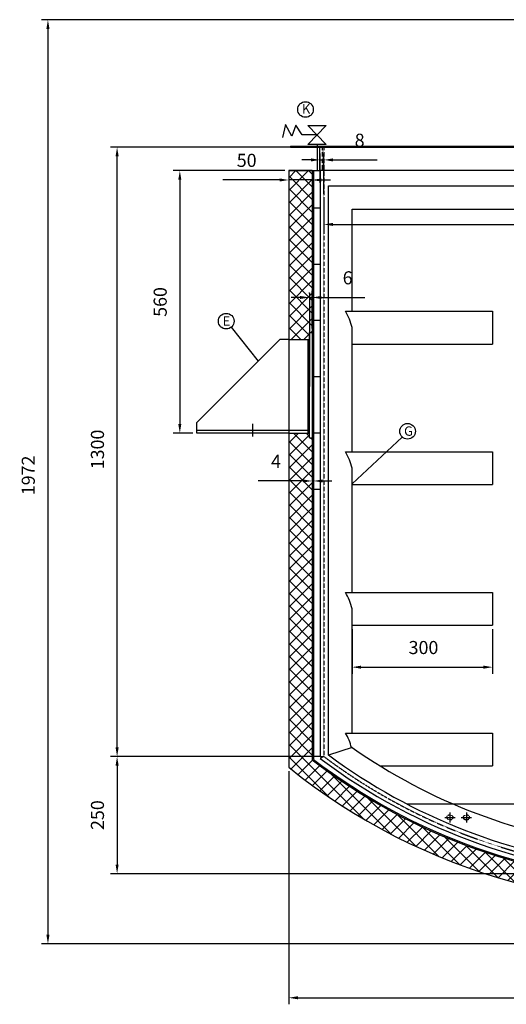
# Model space of a CAD drawing. Units: millimetres. Extents: x -263647 to -261132, y -4891 to -2630.
# Drawn here: x -263647 to -262609, y -4891 to -2790 of the extents above; entities that cross this region are included whole.
import ezdxf

# ---------------------------------------------------------------- set-up
doc = ezdxf.new("R2010")
doc.units = ezdxf.units.MM
doc.linetypes.add('CENTER2', pattern=[1.125, 0.75, -0.125, 0.125, -0.125])
doc.linetypes.add('DASHED', pattern=[0.75, 0.5, -0.25])
for name, color, linetype in [('CONTORNO', 4, 'Continuous'), ('CUADRO', 7, 'Continuous'), ('DIBUJO', 4, 'Continuous'), ('dimension', 5, 'Continuous'), ('EJE', 1, 'Continuous'), ('EJES', 2, 'CENTER2'), ('OCULTAS', 1, 'DASHED')]:
    doc.layers.add(name, color=color, linetype=linetype)
doc.styles.add('ROMANS', font='romans')
doc.dimstyles.new('ACINDEC', dxfattribs={"dimscale": 0, "dimtxt": 2, "dimasz": 2, "dimexe": 0, "dimexo": 0.5, "dimgap": 1, "dimtad": 1, "dimdec": 0, "dimzin": 0, "dimdsep": 46, "dimtxsty": 'ROMANS', "dimcen": 1, "dimclrd": 256, "dimclre": 256, "dimclrt": 6, "dimadec": 0, "dimazin": 0, "dimtfac": 0.0075, "dimtdec": 0, "dimtmove": 0, "dimatfit": 3, "dimfxl": 1, "dimtolj": 1, "dimtzin": 0, "dimarcsym": 0})

# ---------------------------------------------------------------- blocks, each defined once
blk = doc.blocks.new('*D68')
at = {"layer": 'Defpoints', "color": 0}
for p in [(-263073.5, -3112.3), (-263023.5, -3112.3), (-263023.5, -3132.3)]:
    blk.add_point(p, dxfattribs=at)
at = {"layer": 'dimension', "lineweight": -2}
for p, q in [((-263073.5, -3120.7), (-263073.5, -3146.3)), ((-263023.5, -3120.7), (-263023.5, -3146.3)), ((-263093.1, -3132.3), (-263213.7, -3132.3)), ((-263023.5, -3132.3), (-263073.5, -3132.3)), ((-263004, -3132.3), (-262984.4, -3132.3))]:
    blk.add_line(p, q, dxfattribs=at)
at = {"layer": 'dimension'}
for points in [[(-263093.1, -3129), (-263093.1, -3135.6), (-263073.5, -3132.3)], [(-263004, -3129), (-263004, -3135.6), (-263023.5, -3132.3)]]:
    blk.add_solid(points, dxfattribs=at)
at = {"layer": 'dimension', "color": 6, "insert": (-263163.2, -3090.4), "char_height": 27.93, "attachment_point": 5, "style": 'ROMANS'}
blk.add_mtext('\\A1;50', dxfattribs=at)
blk = doc.blocks.new('*D71')
at = {"layer": 'Defpoints', "color": 0}
for p in [(-263029.5, -3372.7), (-263023.5, -3382.9), (-263023.5, -3457.7)]:
    blk.add_point(p, dxfattribs=at)
at = {"layer": 'dimension', "lineweight": -2}
for p, q in [((-263029.5, -3381.1), (-263029.5, -3396.9)), ((-263023.5, -3449.3), (-263023.5, -3369)), ((-263049.1, -3382.9), (-263068.6, -3382.9)), ((-263029.5, -3382.9), (-263023.5, -3382.9)), ((-263004, -3382.9), (-262911.3, -3382.9))]:
    blk.add_line(p, q, dxfattribs=at)
at = {"layer": 'dimension'}
for points in [[(-263049.1, -3379.7), (-263049.1, -3386.2), (-263029.5, -3382.9)], [(-263004, -3379.7), (-263004, -3386.2), (-263023.5, -3382.9)]]:
    blk.add_solid(points, dxfattribs=at)
at = {"layer": 'dimension', "color": 6, "insert": (-262947.8, -3341), "char_height": 27.93, "attachment_point": 5, "style": 'ROMANS'}
blk.add_mtext('\\A1;6', dxfattribs=at)
blk = doc.blocks.new('*D61')
at = {"layer": 'Defpoints', "color": 0}
for p in [(-262998.5, -3165.8), (-261498.5, -3157.2), (-261498.5, -3227.1)]:
    blk.add_point(p, dxfattribs=at)
at = {"layer": 'dimension', "lineweight": -2}
for p, q in [((-261498.5, -3165.6), (-261498.5, -3241.1)), ((-262998.5, -3174.2), (-262998.5, -3241.1)), ((-262979, -3227.1), (-261518.1, -3227.1))]:
    blk.add_line(p, q, dxfattribs=at)
at = {"layer": 'dimension'}
for points in [[(-262979, -3223.8), (-262979, -3230.3), (-262998.5, -3227.1)], [(-261518.1, -3223.8), (-261518.1, -3230.3), (-261498.5, -3227.1)]]:
    blk.add_solid(points, dxfattribs=at)
at = {"layer": 'dimension', "color": 6, "insert": (-262028.2, -3185.2), "char_height": 27.93, "attachment_point": 5, "style": 'ROMANS'}
blk.add_mtext('\\A1;1500', dxfattribs=at)
blk = doc.blocks.new('*D62')
at = {"layer": 'Defpoints', "color": 0}
for p in [(-263023.5, -3772), (-263023.5, -3774.4), (-263020.5, -3772.3)]:
    blk.add_point(p, dxfattribs=at)
at = {"layer": 'dimension', "lineweight": -2}
for p, q in [((-263043.1, -3774.4), (-263138.4, -3774.4)), ((-263020.5, -3774.4), (-263023.5, -3774.4)), ((-263023.5, -3780.4), (-263023.5, -3788.4)), ((-263020.5, -3780.7), (-263020.5, -3788.4)), ((-263001, -3774.4), (-262981.4, -3774.4))]:
    blk.add_line(p, q, dxfattribs=at)
at = {"layer": 'dimension'}
for points in [[(-263043.1, -3771.2), (-263043.1, -3777.7), (-263023.5, -3774.4)], [(-263001, -3771.2), (-263001, -3777.7), (-263020.5, -3774.4)]]:
    blk.add_solid(points, dxfattribs=at)
at = {"layer": 'dimension', "color": 6, "insert": (-263100.5, -3732.5), "char_height": 27.93, "attachment_point": 5, "style": 'ROMANS'}
blk.add_mtext('\\A1;4', dxfattribs=at)
blk = doc.blocks.new('*D72')
at = {"layer": 'Defpoints', "color": 0}
for p in [(-263439.6, -3062.3), (-263007.5, -3062.3), (-262998.5, -4362.3)]:
    blk.add_point(p, dxfattribs=at)
at = {"layer": 'dimension', "lineweight": -2}
for p, q in [((-263015.9, -3062.3), (-263453.6, -3062.3)), ((-263439.6, -4342.7), (-263439.6, -3081.9)), ((-263006.9, -4362.3), (-263453.6, -4362.3))]:
    blk.add_line(p, q, dxfattribs=at)
at = {"layer": 'dimension'}
for points in [[(-263442.9, -3081.9), (-263436.3, -3081.9), (-263439.6, -3062.3)], [(-263442.9, -4342.7), (-263436.3, -4342.7), (-263439.6, -4362.3)]]:
    blk.add_solid(points, dxfattribs=at)
at = {"layer": 'dimension', "color": 6, "insert": (-263481.5, -3707.2), "char_height": 27.93, "attachment_point": 5, "rotation": 90, "style": 'ROMANS'}
blk.add_mtext('\\A1;1300', dxfattribs=at)
blk = doc.blocks.new('*D65')
at = {"layer": 'Defpoints', "color": 0}
for p in [(-263073.5, -4385.2), (-261423.5, -4385.2), (-261423.5, -4877)]:
    blk.add_point(p, dxfattribs=at)
at = {"layer": 'dimension', "lineweight": -2}
for p, q in [((-263073.5, -4393.6), (-263073.5, -4891)), ((-261423.5, -4393.6), (-261423.5, -4891)), ((-263054, -4877), (-261443.1, -4877))]:
    blk.add_line(p, q, dxfattribs=at)
at = {"layer": 'dimension'}
for points in [[(-263054, -4873.7), (-263054, -4880.3), (-263073.5, -4877)], [(-261443.1, -4873.7), (-261443.1, -4880.3), (-261423.5, -4877)]]:
    blk.add_solid(points, dxfattribs=at)
at = {"layer": 'dimension', "color": 6, "insert": (-262244.4, -4835.1), "char_height": 27.93, "attachment_point": 5, "style": 'ROMANS'}
blk.add_mtext('\\A1;1650', dxfattribs=at)
blk = doc.blocks.new('*D66')
at = {"layer": 'Defpoints', "color": 0}
for p in [(-262998.5, -3089.4), (-263006.5, -3146.9), (-262998.5, -3169.9)]:
    blk.add_point(p, dxfattribs=at)
at = {"layer": 'dimension', "lineweight": -2}
for p, q in [((-263006.5, -3138.5), (-263006.5, -3075.5)), ((-262998.5, -3161.5), (-262998.5, -3075.5)), ((-263026.1, -3089.4), (-263045.6, -3089.4)), ((-263006.5, -3089.4), (-262998.5, -3089.4)), ((-262979, -3089.4), (-262884.9, -3089.4))]:
    blk.add_line(p, q, dxfattribs=at)
at = {"layer": 'dimension'}
for points in [[(-263026.1, -3086.2), (-263026.1, -3092.7), (-263006.5, -3089.4)], [(-262979, -3086.2), (-262979, -3092.7), (-262998.5, -3089.4)]]:
    blk.add_solid(points, dxfattribs=at)
at = {"layer": 'dimension', "color": 6, "insert": (-262922.2, -3047.5), "char_height": 27.93, "attachment_point": 5, "style": 'ROMANS'}
blk.add_mtext('\\A1;8', dxfattribs=at)
blk = doc.blocks.new('*D77')
at = {"layer": 'Defpoints', "color": 0}
for p in [(-263073.5, -3112.3), (-263305.8, -3672.7), (-263269.5, -3672.7)]:
    blk.add_point(p, dxfattribs=at)
at = {"layer": 'dimension', "lineweight": -2}
for p, q in [((-263081.9, -3112.3), (-263319.8, -3112.3)), ((-263305.8, -3131.9), (-263305.8, -3653.1)), ((-263277.9, -3672.7), (-263319.8, -3672.7))]:
    blk.add_line(p, q, dxfattribs=at)
at = {"layer": 'dimension'}
for points in [[(-263309.1, -3131.9), (-263302.6, -3131.9), (-263305.8, -3112.3)], [(-263309.1, -3653.1), (-263302.6, -3653.1), (-263305.8, -3672.7)]]:
    blk.add_solid(points, dxfattribs=at)
at = {"layer": 'dimension', "color": 6, "insert": (-263347.7, -3392.5), "char_height": 27.93, "attachment_point": 5, "rotation": 90, "style": 'ROMANS'}
blk.add_mtext('\\A1;560', dxfattribs=at)
blk = doc.blocks.new('*D67')
at = {"layer": 'Defpoints', "color": 0}
for p in [(-263006.5, -4362.3), (-263439.6, -4612.3), (-262248.5, -4612.3)]:
    blk.add_point(p, dxfattribs=at)
at = {"layer": 'dimension', "lineweight": -2}
for p, q in [((-263014.9, -4362.3), (-263453.6, -4362.3)), ((-263439.6, -4381.9), (-263439.6, -4592.7)), ((-262256.9, -4612.3), (-263453.6, -4612.3))]:
    blk.add_line(p, q, dxfattribs=at)
at = {"layer": 'dimension'}
for points in [[(-263442.9, -4381.9), (-263436.3, -4381.9), (-263439.6, -4362.3)], [(-263442.9, -4592.7), (-263436.3, -4592.7), (-263439.6, -4612.3)]]:
    blk.add_solid(points, dxfattribs=at)
at = {"layer": 'dimension', "color": 6, "insert": (-263481.5, -4487.3), "char_height": 27.93, "attachment_point": 5, "rotation": 90, "style": 'ROMANS'}
blk.add_mtext('\\A1;250', dxfattribs=at)
blk = doc.blocks.new('*D78')
at = {"layer": 'Defpoints', "color": 0}
for p in [(-262185.5, -2790.3), (-263587.2, -4762.3), (-262300.9, -4762.3)]:
    blk.add_point(p, dxfattribs=at)
at = {"layer": 'dimension', "lineweight": -2}
for p, q in [((-262193.9, -2790.3), (-263601.1, -2790.3)), ((-263587.2, -2809.9), (-263587.2, -4742.7)), ((-262309.3, -4762.3), (-263601.1, -4762.3))]:
    blk.add_line(p, q, dxfattribs=at)
at = {"layer": 'dimension'}
for points in [[(-263590.4, -2809.9), (-263583.9, -2809.9), (-263587.2, -2790.3)], [(-263590.4, -4742.7), (-263583.9, -4742.7), (-263587.2, -4762.3)]]:
    blk.add_solid(points, dxfattribs=at)
at = {"layer": 'dimension', "color": 6, "insert": (-263629.1, -3762.5), "char_height": 27.93, "attachment_point": 5, "rotation": 90, "style": 'ROMANS'}
blk.add_mtext('\\A1;1972', dxfattribs=at)
blk = doc.blocks.new('*D82')
at = {"layer": 'Defpoints', "color": 0}
for p in [(-262938.5, -4082.3), (-262638.6, -4082.3), (-262638.6, -4171.7)]:
    blk.add_point(p, dxfattribs=at)
at = {"layer": 'dimension', "lineweight": -2}
for p, q in [((-262938.5, -4090.7), (-262938.5, -4185.7)), ((-262638.6, -4090.7), (-262638.6, -4185.7)), ((-262919, -4171.7), (-262658.1, -4171.7))]:
    blk.add_line(p, q, dxfattribs=at)
at = {"layer": 'dimension'}
for points in [[(-262919, -4168.4), (-262919, -4175), (-262938.5, -4171.7)], [(-262658.1, -4168.4), (-262658.1, -4175), (-262638.6, -4171.7)]]:
    blk.add_solid(points, dxfattribs=at)
at = {"layer": 'dimension', "color": 6, "insert": (-262786, -4129.8), "char_height": 27.93, "attachment_point": 5, "style": 'ROMANS'}
blk.add_mtext('\\A1;300', dxfattribs=at)

msp = doc.modelspace()

# ---------------------------------------------------------------- hatches: boundary and pattern name
h = msp.add_hatch()
h.set_pattern_fill('ANSI37', color=256, scale=6, style=0)
h.set_pattern_definition([(45, (-304263.981, -26052.285), (-13.470384, 13.470384), []), (135, (-304263.981, -26052.285), (-13.470384, -13.470384), [])])
h.paths.add_polyline_path([(-261423.5, -3112.3), (-261473.5, -3112.3), (-261473.5, -3141.9), (-261423.5, -3141.9)])
h.paths.add_polyline_path([(-261423.5, -3167.3), (-261473.5, -3167.3), (-261473.5, -3457.7), (-261467.5, -3457.7), (-261467.5, -3472.7), (-261423.5, -3472.7)])
h.paths.add_polyline_path([(-261423.5, -3666.7), (-261464.5, -3666.7), (-261464.5, -3572.7), (-261467.5, -3572.7), (-261467.5, -3672.7), (-261467.5, -3682.2), (-261473.5, -3682.2), (-261473.5, -4369.3, -0.122601), (-262036.1, -4615.2), (-262036.1, -4659.2, 0.129811), (-261423.5, -4385.2)])
h.paths.add_polyline_path([(-263023.5, -4369.3), (-263023.5, -3682.2), (-263029.5, -3682.2), (-263029.5, -3672.7), (-263073.5, -3672.7), (-263073.5, -4385.2, 0.147899), (-262368.4, -4671), (-262285, -4640.6), (-262285, -4632.5, -0.158098)])
h.paths.add_polyline_path([(-263023.5, -3112.3), (-263073.5, -3112.3), (-263073.5, -3472.7), (-263029.5, -3472.7), (-263029.5, -3457.7), (-263023.5, -3457.7)])

# ---------------------------------------------------------------- linework, layer by layer
for p, q in [((-263006.5, -3192.3), (-263020.5, -3192.3)), ((-263006.5, -3312.3), (-263020.5, -3312.3)), ((-263006.5, -3432.3), (-263020.5, -3432.3)), ((-263006.5, -3552.3), (-263020.5, -3552.3)), ((-263006.5, -3672.3), (-263020.5, -3672.3)), ((-263006.5, -3792.3), (-263020.5, -3792.3))]:
    msp.add_line(p, q)
at = {"layer": 'CONTORNO'}
for p, q in [((-263069.9, -3060.3), (-263069.9, -3062.3)), ((-263069.9, -3060.3), (-262267.6, -3060.3)), ((-263069.9, -3062.3), (-261479.5, -3062.3)), ((-263007.5, -3062.3), (-263007.5, -3112.3)), ((-263073.5, -3112.3), (-263073.5, -4385.2)), ((-263073.5, -3112.3), (-263023.5, -3112.3)), ((-263023.5, -3112.3), (-263073.5, -3112.3)), ((-263023.5, -3112.3), (-263073.5, -3112.3)), ((-263023.5, -3112.3), (-263023.5, -4369.3)), ((-263023.5, -3112.3), (-263007.5, -3112.3)), ((-263020.5, -3112.3), (-263020.5, -4368.4)), ((-261849.5, -3112.3), (-263007.5, -3112.3)), ((-263006.5, -3112), (-263006.5, -4362.3)), ((-263030.5, -3372.7), (-263030.5, -3372.7)), ((-263030.5, -3372.7), (-263029.5, -3372.7)), ((-263029.5, -3372.7), (-263029.5, -3572.7)), ((-263029.5, -3682.2), (-263029.5, -3457.7)), ((-263029.5, -3457.7), (-263023.5, -3457.7)), ((-263269.5, -3649.7), (-263092.5, -3472.7)), ((-263073.5, -3472.7), (-263092.5, -3472.7)), ((-263073.5, -3472.7), (-263029.5, -3472.7)), ((-263032.5, -3472.7), (-263032.5, -3672.7)), ((-263030.5, -3572.7), (-263029.5, -3572.7)), ((-263030.5, -3572.7), (-263030.5, -3572.7)), ((-263269.5, -3664.7), (-263269.5, -3649.7)), ((-263269.5, -3672.7), (-263269.5, -3664.7)), ((-263032.5, -3666.7), (-263269.5, -3666.7)), ((-263073.5, -3672.7), (-263269.5, -3672.7)), ((-263073.5, -3672.7), (-263029.5, -3672.7)), ((-263029.5, -3682.2), (-263023.5, -3682.2)), ((-263006.5, -4362.3), (-262998.5, -4362.3)), ((-262998.5, -4362.3), (-263006.2, -4366.6))]:
    msp.add_line(p, q, dxfattribs=at)
for radius, start, end in [(1270.7, 232.4188, 268.354), (1268.1, 232.4997, 268.3507), (1258, 232.9673, 268.3374), (1314.1, 231.113, 278.1991)]:
    msp.add_arc((-262248.5, -3362.3), radius, start, end, dxfattribs=at)
at = {"layer": 'CUADRO'}
for p, q in [((-263080.3, -3014.2), (-263086.8, -3041.6)), ((-263067.2, -3038.7), (-263080.3, -3014.2)), ((-263058.4, -3015.4), (-263067.2, -3038.7)), ((-263044.6, -3036.1), (-263058.4, -3015.4)), ((-263032.4, -3056.5), (-262993.9, -3015.7)), ((-262993.9, -3056.5), (-263032.4, -3015.7)), ((-263013.1, -3036.1), (-263044.6, -3036.1)), ((-263013.1, -3056.5), (-263013.1, -3112.3)), ((-262988.5, -4359.1), (-262988.5, -3144.6)), ((-262988.5, -3144.6), (-262267.6, -3144.6)), ((-262938.5, -3412.3), (-262938.5, -3194.6)), ((-262938.5, -3194.6), (-262267.6, -3194.6)), ((-262952.5, -3412.3), (-262638.6, -3412.3)), ((-262638.6, -3412.3), (-262638.6, -3482.3)), ((-263196, -3446.1), (-263138.4, -3518.6)), ((-262938.5, -3712.3), (-262938.5, -3447.3)), ((-262938.5, -3482.3), (-262638.6, -3482.3)), ((-262831.3, -3680.8), (-262938.5, -3780.4)), ((-262952.5, -3712.3), (-262638.6, -3712.3)), ((-262638.6, -3712.3), (-262638.6, -3782.3)), ((-262938.5, -4012.3), (-262938.5, -3747.3)), ((-262938.5, -3782.3), (-262638.6, -3782.3)), ((-262952.5, -4012.3), (-262638.6, -4012.3)), ((-262638.6, -4012.3), (-262638.6, -4082.3)), ((-262938.5, -4312.3), (-262938.5, -4047.3)), ((-262938.5, -4082.3), (-262638.6, -4082.3)), ((-262952.5, -4312.3), (-262638.6, -4312.3)), ((-262638.6, -4312.3), (-262638.6, -4382.3)), ((-262938.5, -4343), (-262988.5, -4359.1)), ((-262879, -4382.3), (-262638.6, -4382.3)), ((-262821.7, -4463.5), (-262283.3, -4463.5))]:
    msp.add_line(p, q, dxfattribs=at)
for points in [[(-263032.4, -3015.7), (-262993.9, -3015.7)], [(-262993.9, -3056.5), (-263032.4, -3056.5)]]:
    msp.add_lwpolyline(points, dxfattribs=at)
for centre in [(-263037.7, -2981.9), (-263206.9, -3433.5), (-262820, -3668.5)]:
    msp.add_circle(centre, 16.7, dxfattribs=at)
for centre, radius, start, end in [((-263044.4, -3469.4), 108.2, 11.7744, 31.8662), ((-263044.4, -3769.4), 108.2, 11.7744, 31.8662), ((-263044.4, -4069.4), 108.2, 11.7744, 31.8662), ((-263031.6, -4362.9), 93.9, 11.9845, 32.634), ((-262248.5, -3362.3), 1199.1, 234.8714, 263.7437), ((-262248.5, -3362.3), 1241.4, 233.4104, 263.9577)]:
    msp.add_arc(centre, radius, start, end, dxfattribs=at)
at = {"layer": 'DIBUJO', "color": 4, "linetype": 'Continuous'}
msp.add_line((-263073.5, -3672.7), (-263248.6, -3672.7), dxfattribs=at)
at = {"layer": 'EJE'}
msp.add_line((-263151, -3652.8), (-263151, -3679.3), dxfattribs=at)
at = {"layer": 'EJES', "linetype": 'CENTER2'}
for p, q in [((-262740.6, -4492.2), (-262718.3, -4492.2)), ((-262729.5, -4481.6), (-262729.5, -4502.8)), ((-262705.6, -4492.2), (-262683.3, -4492.2)), ((-262694.5, -4481.6), (-262694.5, -4502.8))]:
    msp.add_line(p, q, dxfattribs=at)
at = {"layer": 'OCULTAS'}
for p, q in [((-263001.5, -3112.3), (-263001.5, -3062.3)), ((-262998.5, -3062.3), (-262998.5, -4362.3))]:
    msp.add_line(p, q, dxfattribs=at)
msp.add_arc((-262248.5, -3362.3), 1250, 233.1301, 268.5633, dxfattribs=at)
at = {"layer": 'OCULTAS', "linetype": 'DASHED', "extrusion": (0, 0, -1)}
for centre in [(-262729.5, -4492.2), (-262694.5, -4492.2)]:
    msp.add_ellipse(centre, major_axis=(-7, 0), ratio=0.707107, dxfattribs=at)

# ---------------------------------------------------------------- texts
at = {"layer": 'CUADRO', "char_height": 20, "width": 38.871, "attachment_point": 1, "style": 'ROMANS'}
for s, insert in [('\\pt20;K', (-263045.4, -2970.5)), ('E', (-263214.4, -3423)), ('G', (-262827.4, -3658))]:
    msp.add_mtext(s, dxfattribs=dict(at, insert=insert))

# ---------------------------------------------------------------- dimensions: what is measured, and where the dimension line sits
at = {"layer": 'dimension'}
for base, p1, p2, picture, middle in [((-263587.2, -4762.3), (-262185.5, -2790.3), (-262300.9, -4762.3), '*D78', (-263587.2, -3762.5)), ((-263439.6, -3062.3), (-262998.5, -4362.3), (-263007.5, -3062.3), '*D72', (-263439.6, -3707.2))]:
    dim = msp.add_linear_dim(base=base, p1=p1, p2=p2, angle=90, dimstyle='ACINDEC', override={"dimscale": 27.930891, "dimtxt": 1, "dimasz": 0.7, "dimexe": 0.5, "dimexo": 0.3}, dxfattribs=at)
    dim.commit()
    dim.dimension.update_dxf_attribs({"geometry": picture, "text_midpoint": middle, "dimtype": 160})
for base, p1, p2, picture, middle in [((-262998.5, -3089.4), (-263006.5, -3146.9), (-262998.5, -3169.9), '*D66', (-262922.2, -3089.4)), ((-263023.5, -3132.3), (-263073.5, -3112.3), (-263023.5, -3112.3), '*D68', (-263163.2, -3132.3)), ((-261498.5, -3227.1), (-262998.5, -3165.8), (-261498.5, -3157.2), '*D61', (-262028.2, -3227.1)), ((-262638.6, -4171.7), (-262938.5, -4082.3), (-262638.6, -4082.3), '*D82', (-262786, -4171.7)), ((-261423.5, -4877), (-263073.5, -4385.2), (-261423.5, -4385.2), '*D65', (-262244.4, -4877))]:
    dim = msp.add_linear_dim(base=base, p1=p1, p2=p2, dimstyle='ACINDEC', override={"dimscale": 27.930891, "dimtxt": 1, "dimasz": 0.7, "dimexe": 0.5, "dimexo": 0.3}, dxfattribs=at)
    dim.commit()
    dim.dimension.update_dxf_attribs({"geometry": picture, "text_midpoint": middle, "dimtype": 160})
for base, p1, p2, picture, middle in [((-263305.8, -3672.7), (-263073.5, -3112.3), (-263269.5, -3672.7), '*D77', (-263347.7, -3392.5)), ((-263439.6, -4612.3), (-263006.5, -4362.3), (-262248.5, -4612.3), '*D67', (-263481.5, -4487.3))]:
    dim = msp.add_linear_dim(base=base, p1=p1, p2=p2, angle=90, dimstyle='ACINDEC', override={"dimscale": 27.930891, "dimtxt": 1, "dimasz": 0.7, "dimexe": 0.5, "dimexo": 0.3}, dxfattribs=at)
    dim.commit()
    dim.dimension.update_dxf_attribs({"geometry": picture, "text_midpoint": middle})
dim = msp.add_linear_dim(base=(-263023.5, -3382.9), p1=(-263029.5, -3372.7), p2=(-263023.5, -3457.7), dimstyle='ACINDEC', override={"dimscale": 27.930891, "dimtxt": 1, "dimasz": 0.7, "dimexe": 0.5, "dimexo": 0.3}, dxfattribs=at)
dim.commit()
dim.dimension.update_dxf_attribs({"geometry": '*D71', "text_midpoint": (-262947.8, -3341)})
dim = msp.add_linear_dim(base=(-263023.5, -3774.4), p1=(-263020.5, -3772.3), p2=(-263023.5, -3772), text='4', dimstyle='ACINDEC', override={"dimscale": 27.930891, "dimtxt": 1, "dimasz": 0.7, "dimexe": 0.5, "dimexo": 0.3}, dxfattribs=at)
dim.commit()
dim.dimension.update_dxf_attribs({"geometry": '*D62', "text_midpoint": (-263100.5, -3774.4), "dimtype": 160})

doc.saveas('drawing.dxf')
